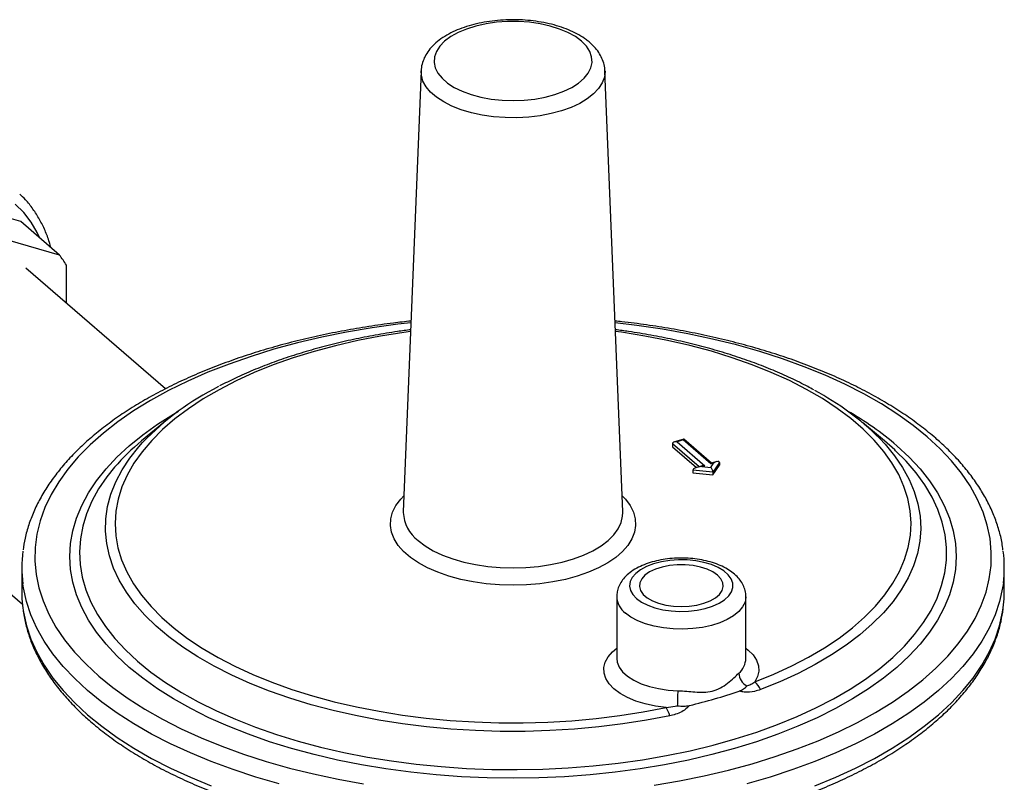
# Model space of a CAD drawing. Extents: x 19.1 to 29.8, y 0.6 to 8.7.
# Drawn here: x 22.9 to 23.1, y 7.6 to 7.8 of the extents above; entities that cross this region are included whole.
import ezdxf

# ---------------------------------------------------------------- set-up
doc = ezdxf.new("R2010")
doc.units = 0
doc.header["$MEASUREMENT"] = 0
doc.layers.get('0').update_dxf_attribs({"linetype": 'CONTINUOUS'})
doc.layers.add('D7', color=7, linetype='CONTINUOUS')

# ---------------------------------------------------------------- blocks, each defined once
blk = doc.blocks.new('A$C17E24F3F')
at = {"color": 7, "linetype": 'CONTINUOUS'}
for p, q in [((1.994624451174786, 4.205114205590761), (1.991370743218646, 4.124439551754633)), ((2.031518747057348, 4.124439551754633), (2.028265039101214, 4.205114205590761)), ((1.921381782542483, 4.177549641606352), (1.901172483115353, 4.183383563838546)), ((1.928448755111091, 4.171429463834083), (1.921381782542483, 4.177549641606352)), ((1.928448755111091, 4.171429463834083), (1.908239455683969, 4.177263386066275)), ((1.947839709017785, 4.146940387945421), (1.922302908411012, 4.169055906002257)), ((1.929731474492982, 4.162622579061591), (1.929731474492982, 4.169578017883031)), ((1.947541216446524, 4.140799267778129), (1.94347431730089, 4.137419089807833)), ((2.079415172975104, 4.137419089807833), (2.075348273829469, 4.140799267778129)), ((2.04267562744478, 4.1377492771447), (2.040998962960117, 4.137265265798924)), ((2.047766542249505, 4.13336854486488), (2.042719154973213, 4.137739710468888)), ((2.040639483541852, 4.136887590333212), (2.040639483541852, 4.136375798463754)), ((2.045468830991425, 4.13270525275819), (2.040639483541852, 4.136887590333212)), ((2.040639483541852, 4.136375798463754), (2.045026004761823, 4.132576959653025)), ((2.042555640968743, 4.137611334626139), (2.041446758584918, 4.137291227854743)), ((2.041446758584918, 4.137291227854743), (2.046513312727605, 4.132903463257525)), ((2.04762219511143, 4.133223570028924), (2.042555640968743, 4.137611334626139)), ((1.891610564193172, 4.133615439609792), (1.921679637574215, 4.107574858193551)), ((2.046065517102818, 4.132877501201709), (2.045078601177956, 4.132592603114266)), ((2.046513312727605, 4.132903463257525), (2.045997091696734, 4.132754443081958)), ((2.045997091696734, 4.132754443081958), (2.047609562518524, 4.132594296632495)), ((2.047609562518524, 4.132594296632495), (2.048138416142301, 4.133372590204496)), ((2.048138416142301, 4.133372590204496), (2.04762219511143, 4.133223570028924)), ((2.048729097512322, 4.133646410634928), (2.047742181587466, 4.133361512547485)), ((2.049203282125845, 4.1335093932458), (2.04800248401196, 4.131742224768026)), ((2.04800248401196, 4.131230432898568), (2.049203282125845, 4.132997601376341)), ((2.049203282125845, 4.1335093932458), (2.049203282125845, 4.132997601376341)), ((2.04800248401196, 4.131742224768026), (2.044341259365993, 4.132105848171192)), ((2.044341259365993, 4.132105848171192), (2.044341259365993, 4.131594056301737)), ((2.044341259365993, 4.131594056301737), (2.04800248401196, 4.131230432898568)), ((2.04800248401196, 4.131742224768026), (2.04800248401196, 4.131230432898568)), ((1.991370743218646, 4.124439551754633), (1.991367661733086, 4.124337326509267)), ((2.031521626111392, 4.124347001852713), (2.031518747057348, 4.124439551754633)), ((1.921568613167793, 4.114243354476735), (1.921568613167793, 4.109807824941435)), ((2.101320877108208, 4.109807824941435), (2.101320877108208, 4.114243354476735)), ((2.030404915444038, 4.108912189169891), (2.030404915444038, 4.097652768041802)), ((2.054043569332094, 4.097652768041802), (2.054043569332094, 4.108912189169891)), ((2.039434379606647, 4.088652550686194), (2.041543196480703, 4.088965734391004))]:
    blk.add_line(p, q, dxfattribs=at)
at = {"color": 7, "linetype": 'CONTINUOUS', "flags": 128}
for points in [[(2.023968588119146, 4.210535654229333), (2.022840395776541, 4.211371961195394), (2.021490400056614, 4.212121622266156), (2.019944877090452, 4.212770046141597), (2.018233908724596, 4.213304611988549), (2.016390797012093, 4.213714915090867), (2.014451416025906, 4.213992969365379), (2.012453513610922, 4.214133362801904), (2.010435976665072, 4.214133362801904), (2.008438074250094, 4.213992969365379), (2.006498693263907, 4.213714915090867), (2.004655581551404, 4.213304611988549), (2.002944613185548, 4.212770046141597), (2.00139909021938, 4.212121622266156), (2.00004909449946, 4.211371961195394), (1.998920902156847, 4.210535654229333), (1.998036472172203, 4.209628979131772), (1.997413018969155, 4.208669583302163), (1.997062677355132, 4.207676140289032), (1.996992266331148, 4.206667986330607), (1.997203156367675, 4.205664743996926), (1.997691242730063, 4.204685940258842), (1.998447025372428, 4.203750626417748), (1.999455793845371, 4.202877007293661), (2.000697913617969, 4.202082086889091), (2.002149208241775, 4.201381337425523), (2.003781429917751, 4.200788398194157), (2.005562809307591, 4.200314810082685), (2.007458673887768, 4.199969790944993), (2.00943212281075, 4.199760056186141), (2.011444745137993, 4.199689688054648), (2.01345736746525, 4.199760056186141), (2.015430816388232, 4.199969790944993), (2.017326680968395, 4.200314810082685), (2.019108060358249, 4.200788398194157), (2.020740282034218, 4.201381337425523), (2.022191576658017, 4.202082086889091), (2.023433696430629, 4.202877007293661), (2.024442464903558, 4.203750626417748), (2.02519824754593, 4.204685940258842), (2.025686333908325, 4.205664743996926), (2.025897223944845, 4.206667986330607), (2.025826812920862, 4.207676140289032), (2.025476471306845, 4.208669583302163), (2.024853018103798, 4.209628979131772), (2.023968588119146, 4.210535654229333)], [(2.028265039101214, 4.205114205590761), (2.028267498266842, 4.205034494585612), (2.028152372116708, 4.203958133671908), (2.027762907193484, 4.202897970669086), (2.027105498500447, 4.201871413424343), (2.026190940670162, 4.200895317979257), (2.025034250716921, 4.199985711794047), (2.023654421457778, 4.199157530577129), (2.022074109651015, 4.198424373041186), (2.020319263972809, 4.197798277612695), (2.0184186989407, 4.197289524761278), (2.016403621779943, 4.196906468194684), (2.014307120001824, 4.196655397691157), (2.012163618107579, 4.196540435821423), (2.010008312339039, 4.196563470256197), (2.007876592757363, 4.196724122770706), (2.005803462139113, 4.197019755455091), (2.003822961231748, 4.197445514028861), (2.001967609805412, 4.197994407547998), (2.000267872679231, 4.19865742319609), (1.998751659489812, 4.199423674274533), (1.997443866415814, 4.200280578961796), (1.996365967383369, 4.201214066906616), (1.995535661464771, 4.202208810262733), (1.994966582260261, 4.203248475371749), (1.994668074034649, 4.204315990961313), (1.994624451174786, 4.205114205590761)], [(1.924895000247375, 4.174507105824891), (1.924401601073399, 4.175537121873565), (1.923263341684383, 4.177455502106249), (1.9219196744519, 4.17919812468219), (1.920382407571914, 4.180749675371534)], [(1.992766155266366, 4.15903834962634), (1.990379485825443, 4.15876007473156), (1.985650051738702, 4.158102693013515), (1.98100177730052, 4.157313754736312), (1.976449287701939, 4.156395742191642), (1.972006906759553, 4.155351543786606), (1.967688611847294, 4.154184444955697), (1.963507989918583, 4.152898117823626), (1.95947819475667, 4.151496609651439), (1.955611905588036, 4.149984330102368), (1.951921287188782, 4.148366037367354), (1.948417951609798, 4.146646823194051), (1.945112921640927, 4.144832096866298), (1.942016596129186, 4.142927568184512), (1.939138717260171, 4.140939229500526), (1.936488339905502, 4.138873336863457), (1.934073803132904, 4.136736390335849), (1.931902703968341, 4.13453511354207), (1.92998187349302, 4.132276432513307), (1.928317355350245, 4.12996745389571), (1.926914386729933, 4.127615442590248), (1.92577738189037, 4.125227798894648), (1.924909918269478, 4.122812035219321), (1.924314725228712, 4.120375752450539), (1.923993675465567, 4.117926616035221), (1.923947779121406, 4.115472331862635), (1.924177180603095, 4.113020622018777), (1.924681158128692, 4.110579200489863), (1.92545812599846, 4.108155748891259), (1.926505639584022, 4.105757892298294), (1.9278204030201, 4.103393175254923), (1.929398279574514, 4.101069038035829), (1.93123430466386, 4.098792793236545), (1.933322701473926, 4.096571602765349), (1.935656899135751, 4.094412455309219), (1.938229553399893, 4.092322144344858), (1.941032569744252, 4.090307246763907), (1.944057128842395, 4.08837410217959), (1.947293714312423, 4.086528792979965), (1.950732142659035, 4.084777125190473), (1.954361595314538, 4.083124610206036), (1.95817065267812, 4.081576447450165), (1.962147330046079, 4.080137508015654), (1.966279115320226, 4.078812319338323), (1.970553008375433, 4.077605050952021), (1.974955561962993, 4.076519501369739), (1.979472924020527, 4.075559086132079), (1.98409088125571, 4.074726827060696)], [(2.037239438537298, 4.074478350895622), (2.04188771297548, 4.075267289172825), (2.046440202574047, 4.076185301717495), (2.05088258351644, 4.077229500122537), (2.0552008784287, 4.078396598953446), (2.059381500357418, 4.079682926085517), (2.06341129551933, 4.081084434257698), (2.067277584687957, 4.08259671380677), (2.070968203087212, 4.084215006541789), (2.074471538666195, 4.085934220715088), (2.077776568635073, 4.087748947042841), (2.080872894146808, 4.089653475724631), (2.083750773015836, 4.091641814408614), (2.086401150370492, 4.09370770704568), (2.088815687143097, 4.09584465357329), (2.090986786307653, 4.098045930367072), (2.092907616782981, 4.10030461139583), (2.094572134925741, 4.102613590013429), (2.095975103546067, 4.104965601318894), (2.097112108385616, 4.107353245014495), (2.097979572006516, 4.109769008689818), (2.098574765047289, 4.112205291458603), (2.098895814810426, 4.114654427873917), (2.098941711154588, 4.117108712046503), (2.098712309672898, 4.119560421890365), (2.098208332147308, 4.122001843419279), (2.097431364277533, 4.12442529501788), (2.096383850691979, 4.126823151610847), (2.095069087255894, 4.129187868654214), (2.093491210701472, 4.131512005873312), (2.09165518561214, 4.133788250672594), (2.089566788802067, 4.136009441143792), (2.08723259114025, 4.138168588599922)], [(2.08723259114025, 4.138168588599922), (2.084659936876101, 4.140258899564279), (2.081856920531735, 4.142273797145232), (2.078832361433591, 4.144206941729549), (2.075595775963563, 4.146052250929174), (2.072157347616958, 4.147803918718664), (2.068527894961463, 4.149456433703102), (2.06471883759788, 4.151004596458978), (2.060742160229907, 4.152443535893485), (2.056610374955767, 4.153768724570818), (2.052336481900554, 4.154975992957117), (2.047933928312986, 4.1560615425394), (2.043416566255473, 4.157021957777059), (2.038798609020276, 4.157854216848446), (2.034094586409353, 4.158555701158606), (2.030123335009634, 4.15903834962634)], [(1.992701722971347, 4.157440771366116), (1.991485339867779, 4.157273096844443), (1.987220669977432, 4.156593773781162), (1.983047535595716, 4.155784719085386), (1.978981705744808, 4.154848989931959), (1.975038543975252, 4.153790122160468), (1.971232950311759, 4.152612116914384), (1.967579304950448, 4.15131942552192), (1.9640914139204, 4.149916932675823), (1.960782456914863, 4.148409937975562), (1.957664937489113, 4.146804135901765), (1.954750635813248, 4.145105594298438), (1.952050564158512, 4.14332073144445), (1.949574925285205, 4.141456291800764), (1.947333073889517, 4.139519320525129), (1.94533348125492, 4.137517136850581), (1.943583703241757, 4.135457306428221), (1.942090351735914, 4.133347612738906), (1.940859069664455, 4.131196027681834), (1.939894509672754, 4.129010681451065), (1.939200316543463, 4.126799831814044), (1.938779113424047, 4.124571832907903), (1.938632491914667, 4.122335103671724), (1.93876100605398, 4.120098096033893), (1.939164170225652, 4.117869262974781), (1.939840460993295, 4.115657026585487), (1.940787322857069, 4.113469746243275), (1.942001177910242, 4.111315687023988), (1.943477439358936, 4.109202988470831), (1.945210528854247, 4.107139633837471), (1.947193897571232, 4.105133419921693), (1.949420050954821, 4.103191927603686), (1.951880577039645, 4.10132249320013), (1.954566178236185, 4.099532180742485), (1.957466706463677, 4.097827755284125), (1.960571201496592, 4.096215657337237), (1.963867932380104, 4.094701978536057), (1.967344441757774, 4.093292438618405), (1.970987592944233, 4.091992363812532), (1.974783619564718, 4.090806666710873), (1.978718177574066, 4.089739827706873), (1.982776399458643, 4.088795878064885), (1.9869429504161, 4.087978384687266), (1.99120208630103, 4.087290436636084), (1.995537713117436, 4.08673463346054), (1.999933447832987, 4.086313075373988), (2.004372680285684, 4.086027355317904), (2.008838635948621, 4.085878552942607), (2.013314439315891, 4.085867230527609), (2.017783177670111, 4.085993430856917), (2.022227964990392, 4.086256677057377), (2.026632005759694, 4.086655974400606), (2.030978658429902, 4.087189814061801), (2.035251498305314, 4.087856178821137), (2.039434379606647, 4.088652550686203), (2.039434379606647, 4.088652550686203)], [(2.055662209434637, 4.093337121645981), (2.059133006617316, 4.094750176447431), (2.062423604174555, 4.09626718800697), (2.065521567925956, 4.097882423993281), (2.068415191596401, 4.099589780914425), (2.071093541050644, 4.101382807181097), (2.073546495610046, 4.103254727485248), (2.075764786295643, 4.105198468401945), (2.077740030852809, 4.107206685117734), (2.079464765425271, 4.109271789184448), (2.080932472758803, 4.111385977193707), (2.082137606827949, 4.113541260263644), (2.083075613792815, 4.115729494226495), (2.083742949206638, 4.117942410402963), (2.084137091409218, 4.120171646847074), (2.084256551055461, 4.12240877994346), (2.084100876743257, 4.124645356237676), (2.083670656719065, 4.126872924379266), (2.082967516655245, 4.129083067056869), (2.081994113507008, 4.131267432804738), (2.080754125472687, 4.1334177675604), (2.079252238094838, 4.135525945854281), (2.077494126555038, 4.137584001513422), (2.07548643422907, 4.139584157763262), (2.073236747583579, 4.141518856613723), (2.070753567509087, 4.143380787418599), (2.068046277197723, 4.145162914500268), (2.065125106686921, 4.146858503735442), (2.062001094203204, 4.148461148001364), (2.058686044451989, 4.149964791386428), (2.055192484011187, 4.151363752073629), (2.051533613997051, 4.152652743810466), (2.047723260181073, 4.153826895884081), (2.043775820746539, 4.154881771526235), (2.039706211882198, 4.155813384678523), (2.035529811418336, 4.156618215054483), (2.031262400718667, 4.15729322144172), (2.030187767304639, 4.157440771366116)], [(2.081666487684927, 4.136561792935786), (2.083905022776619, 4.134485981550553), (2.085898375225547, 4.132348602489686), (2.087639800158016, 4.13015688796735), (2.089123405143241, 4.127918254051719), (2.09034417013163, 4.12564027557135), (2.091297964440848, 4.123330660484331), (2.091981560732911, 4.120997223797032), (2.092392645934311, 4.118647861120572), (2.092529829062869, 4.116290521954572), (2.092392645934311, 4.113933182788567), (2.091981560732911, 4.111583820112107), (2.091297964440848, 4.109250383424807), (2.09034417013163, 4.106940768337789), (2.089123405143241, 4.104662789857419), (2.087639800158016, 4.102424155941793), (2.085898375225547, 4.100232441419457), (2.083905022776619, 4.098095062358589), (2.081666487684927, 4.096019250973353), (2.079190344444626, 4.0940120311524), (2.076484971540623, 4.092080194692232), (2.073559523098481, 4.090230278315921), (2.070423897909691, 4.088468541554909), (2.067088705937323, 4.086800945568727), (2.063565232415293, 4.085233132974328), (2.059865399662677, 4.083770408753254), (2.056001726742338, 4.082417722301256), (2.051987287100431, 4.081179650681105), (2.047835664329966, 4.080060383135256), (2.043560906208228, 4.079063706910792), (2.039177477163555, 4.078192994444568), (2.0347002093323, 4.077451191951945), (2.030144252371556, 4.076840809457754), (2.025525022197513, 4.076363912303141), (2.020858148822924, 4.076022114157118), (2.01615942347, 4.075816571556412), (2.011444745137993, 4.075747979992134), (2.006730066805986, 4.075816571556412), (2.002031341453069, 4.076022114157118), (1.997364468078473, 4.076363912303141), (1.992745237904444, 4.076840809457754), (1.988189280943693, 4.077451191951945), (1.983712013112438, 4.078192994444568), (1.979328584067773, 4.079063706910792), (1.975053825946034, 4.080060383135256), (1.970902203175562, 4.081179650681105), (1.966887763533656, 4.082417722301259), (1.963024090613317, 4.083770408753254), (1.9593242578607, 4.085233132974328), (1.955800784338663, 4.086800945568727), (1.952465592366309, 4.088468541554909), (1.949329967177512, 4.090230278315921), (1.946404518735363, 4.092080194692232), (1.943699145831374, 4.0940120311524), (1.941223002591066, 4.096019250973353), (1.938984467499367, 4.098095062358589), (1.936991115050439, 4.100232441419457), (1.935249690117999, 4.102424155941793), (1.933766085132753, 4.104662789857419), (1.932545320144364, 4.106940768337792), (1.931591525835131, 4.109250383424807), (1.930907929543096, 4.111583820112107), (1.93049684434169, 4.113933182788567), (1.930359661213124, 4.116290521954572), (1.93049684434169, 4.118647861120572), (1.930907929543096, 4.120997223797032), (1.931591525835131, 4.123330660484331), (1.932545320144364, 4.12564027557135), (1.933766085132753, 4.127918254051719), (1.935249690117999, 4.13015688796735), (1.936991115050439, 4.132348602489686), (1.938984467499367, 4.134485981550553), (1.941223002591066, 4.136561792935786), (1.943699145831374, 4.138569012756739), (1.946404518735363, 4.14050084921691), (1.949329967177512, 4.142350765593222), (1.950250391377431, 4.142889591030994)], [(2.07847024789217, 4.137926381185882), (2.079516141586652, 4.136807772737368), (2.0812427685253, 4.134709448899764), (2.082710949336089, 4.132562501217476), (2.083915247681013, 4.130374879347067), (2.084851204318547, 4.128154683552339), (2.085515353615193, 4.125910134710877), (2.085905236377897, 4.123649543874037), (2.086019408959913, 4.121381281493018), (2.085857448606255, 4.119113746424993), (2.085419955019077, 4.116855334834058), (2.084708548137158, 4.114614409102164), (2.083725862137584, 4.112399266865125), (2.082475535682022, 4.11021811028835), (2.080962198443551, 4.108079015696139), (2.079191453964086, 4.105989903666855), (2.077169858905727, 4.103958509704875), (2.074904898772942, 4.101992355597745), (2.072404960195399, 4.100098721564753), (2.069679299874309, 4.09828461929992), (2.066738010306857, 4.096556766009308), (2.063591982416071, 4.094921559538744), (2.060252865224179, 4.09338505468406), (2.056733022718987, 4.091952940771539)], [(2.040112203920849, 4.087154923667918), (2.035871788609555, 4.086346844110763), (2.031540925539211, 4.085669216380915), (2.027135650905933, 4.085124549578981), (2.022672276434861, 4.084714860481633), (2.018167328981491, 4.084441666073972), (2.013637489336631, 4.084305977932448), (2.009099530461178, 4.08430829847923), (2.004570255379662, 4.084448619121869), (2.00006643496252, 4.084726420285102), (1.995604745827372, 4.085140673334702), (1.991201708589351, 4.085689844386313), (1.986873626689018, 4.086371899985049), (1.982636526024429, 4.087184314634915), (1.978506095610946, 4.08812408015014), (1.974497629488347, 4.089187716793812), (1.970625970090524, 4.090371286162537), (1.966905453287353, 4.09167040576946), (1.963349855302198, 4.093080265271593), (1.95997234170175, 4.094595644281434), (1.956785418646916, 4.096210931696855), (1.953800886585391, 4.09792014647774), (1.951029796557251, 4.099716959792411), (1.948482409275549, 4.101594718451824), (1.946168157133137, 4.103546469544848), (1.944095609276786, 4.105564986183261), (1.942272439877513, 4.107642794261296), (1.940705399714901, 4.109772200130537), (1.939400291180519, 4.111945319087739), (1.938361946792966, 4.114154104570075), (1.93759421130423, 4.116390377949741), (1.937099927463308, 4.11864585881752), (1.936880925490321, 4.120912195643265), (1.936938016299507, 4.123180996699692), (1.937270988496664, 4.125443861135037), (1.937878609161842, 4.127692410079489), (1.938758628414583, 4.129918317670218), (1.93990778774473, 4.132113341880165), (1.941321832077939, 4.134269355036362), (1.942995525531224, 4.136378373914865), (1.943681584504517, 4.13714761933642)], [(2.081432482159386, 4.13564013945778), (2.08127412485829, 4.13578782734925), (2.079415172975104, 4.137419089807833)], [(1.942750061912434, 4.097143796683665), (1.945196067650215, 4.095162212894267), (1.947870446303455, 4.093255819693364), (1.950763978734926, 4.091431188813243), (1.953866690338913, 4.089694610134539), (1.957167885425747, 4.088052070003719), (1.960656184092073, 4.086509230596875), (1.96431956144977, 4.085071410401068), (1.96814538907816, 4.083743565880366), (1.972120478556839, 4.082530274389911), (1.976231126928909, 4.08143571839683), (1.980463163937848, 4.080463671062364), (1.984802000875369, 4.079617483235052), (1.989232680871723, 4.07890007189964), (1.993739930455078, 4.078313910121611), (1.99830821220241, 4.077861018522044), (2.002921778300149, 4.077542958312114), (2.007564724830203, 4.077360825911247), (2.01222104659405, 4.077315249167559), (2.01687469228596, 4.077406385193531), (2.021509619825181, 4.077633919824401), (2.026109851656301, 4.077997068701158), (2.030659529827204, 4.07849457997439), (2.035142970654718, 4.079124738619684), (2.039544718789514, 4.079885372349636), (2.043849600493907, 4.080773859102202), (2.048042775948844, 4.081787136079501), (2.052109790409887, 4.08292171030586), (2.056036624035634, 4.084173670668901), (2.059809740217098, 4.085538701401876), (2.063416132241173, 4.087012096961078), (2.066843368127422, 4.088588778246778), (2.070079633483772, 4.090263310111966), (2.0731137722331, 4.092029920098393), (2.075935325070589, 4.093882518335467), (2.078534565519092, 4.095814718533277), (2.080902533458293, 4.097819859997466), (2.083031066012197, 4.099891030590016), (2.084912825688107, 4.102021090556829), (2.086541325670602, 4.104202697139937), (2.087910952182895, 4.10642832988949), (2.089016983838647, 4.108690316588347), (2.089855607917613, 4.110980859699761), (2.090423933508873, 4.113292063247109), (2.09072000147637, 4.115615960032971), (2.090742791212477, 4.117944539103711), (2.090492224156293, 4.120269773364872), (2.089969164064307, 4.12258364725226), (2.089175414033079, 4.124878184363244), (2.088113710283345, 4.127145474953053), (2.086787712727897, 4.129377703201336), (2.085201992355024, 4.131567174154886), (2.083362015471316, 4.133706340253759), (2.081432482159386, 4.13564013945778)], [(1.938550817048885, 4.132614106559548), (1.93713038557042, 4.130842570533663), (1.935630675957526, 4.128638000711468), (1.934392313146844, 4.12639322350226), (1.933419566031539, 4.124115977118117), (1.932715787872411, 4.121814111699075), (1.932283404738605, 4.119495562252095), (1.93212390714433, 4.117168321297432), (1.93223784491083, 4.114840411316774), (1.932624825271049, 4.112519857098087), (1.93328351422349, 4.110214658072477), (1.934211641130894, 4.107932760738538), (1.935406006547538, 4.105682031269105), (1.936862493248398, 4.103470228394923), (1.938576080422088, 4.101304976658693), (1.940540860978636, 4.099193740131715), (1.942750061912434, 4.097143796683665)], [(2.031399583017247, 4.127394186225215), (2.031995164219509, 4.126768551885282), (2.032862078654091, 4.125610839168661), (2.03346901567248, 4.12441246912674), (2.03380860788144, 4.12318798834847), (2.033876733091589, 4.121952260371777), (2.033672564355157, 4.120720285260334), (2.03319858000404, 4.11950701752312), (2.032460533566166, 4.118327184586922), (2.031467383925516, 4.117195108025348), (2.030231186573374, 4.116124529714301), (2.028766947270988, 4.115128445024237), (2.027092439899995, 4.114218945073952), (2.025227990711514, 4.11340706996081), (2.023196231593062, 4.112702674748886), (2.021021825348001, 4.112114309841851), (2.018731166322681, 4.11164911719266), (2.016352060014611, 4.111312743609909), (2.013913385551547, 4.111109272213228), (2.011444745137993, 4.111041172869739), (2.008976104724439, 4.111109272213228), (2.006537430261389, 4.111312743609912), (2.00415832395332, 4.11164911719266), (2.001867664927993, 4.112114309841851), (1.999693258682939, 4.112702674748886), (1.997661499564479, 4.11340706996081), (1.995797050375998, 4.114218945073952), (1.994122543005005, 4.115128445024237), (1.992658303702619, 4.116124529714301), (1.991422106350484, 4.117195108025348), (1.990428956709835, 4.118327184586922), (1.98969091027196, 4.11950701752312), (1.989216925920829, 4.120720285260334), (1.989012757184405, 4.121952260371777), (1.989080882394546, 4.12318798834847), (1.98942047460352, 4.12441246912674), (1.990027411621909, 4.125610839168661), (1.990894326056491, 4.126768551885282), (1.991489907258746, 4.127394186225215)], [(1.994056615139101, 4.119217628693655), (1.995339649040581, 4.118242249556011), (1.996840476738747, 4.117347941155439), (1.998538802113615, 4.116546797478876), (2.000411658227961, 4.115849652620205), (2.002433717915679, 4.115265934267694), (2.004577636288303, 4.114803536210704), (2.006814420527704, 4.114468711589716), (2.00911382196422, 4.114265988333348), (2.011444745137993, 4.11419810792587), (2.013775668311773, 4.114265988333348), (2.01607506974829, 4.114468711589716), (2.01831185398769, 4.114803536210704), (2.020455772360314, 4.115265934267694), (2.022477832048033, 4.115849652620205), (2.024350688162372, 4.116546797478876), (2.026049013537246, 4.117347941155439), (2.027549841235412, 4.118242249556011), (2.028832875136885, 4.119217628693655), (2.029880764409192, 4.120260888238772), (2.030679338147543, 4.121357919895718), (2.031217797012076, 4.122493888193262), (2.031488859270354, 4.12365343110893), (2.031521626111392, 4.124347001852713)], [(2.034035572476739, 4.108595491258913), (2.034952349418553, 4.10793754734441), (2.036078325481206, 4.107366535381769), (2.037381108383414, 4.106898882345516), (2.03882321943307, 4.106548041762051), (2.040363171720912, 4.106324106676188), (2.041956663623402, 4.106233519292627), (2.043557853279779, 4.106278885645462), (2.045120677378904, 4.106458900627318), (2.046600176316865, 4.106768385534921), (2.047953787602935, 4.107198437050958), (2.04914257030493, 4.107736683376303), (2.050132325308923, 4.108367640144164), (2.050894579165494, 4.109073155877099), (2.051407403219031, 4.109832934172014), (2.051656044455186, 4.110625117590682), (2.051633349918319, 4.111426916458471), (2.051339972488918, 4.112215264481789), (2.050784352101488, 4.112967482323346), (2.049982472942958, 4.113661930045404), (2.048957403616726, 4.114278629651367), (2.047738633500998, 4.114799839816402), (2.046361224392967, 4.115210566273029), (2.044864801844838, 4.115498993168887), (2.043292415208803, 4.115656822987332), (2.041689299185521, 4.11567951525184), (2.040101572504213, 4.115566417147273), (2.038574911170727, 4.115320782300194), (2.037153234452049, 4.114949677177923), (2.035877441398931, 4.114463777799153), (2.034784234254666, 4.113877062604337), (2.033905062598421, 4.113206410321404), (2.033265218598025, 4.112471114395478), (2.032883109400416, 4.111692327951608), (2.0327697275915, 4.11089245525783), (2.032928334959493, 4.110094507195238), (2.033354368659197, 4.109321439276765), (2.034035572476739, 4.108595491258913)], [(2.048864144803773, 4.112876131371265), (2.048018649113899, 4.113469797652257), (2.046963728467759, 4.113972730054461), (2.045737510446102, 4.114366751290469), (2.044384313763089, 4.114637620406209), (2.042953046472576, 4.1147755474861), (2.041495438303564, 4.1147755474861), (2.040064171013043, 4.114637620406209), (2.038710974330044, 4.114366751290469), (2.03748475630838, 4.113972730054461), (2.036429835662247, 4.113469797652257), (2.035584339972367, 4.112876131371265), (2.034978827655877, 4.112213187857656), (2.034635183505571, 4.111504927617292), (2.034565827716371, 4.110776949020617), (2.034773266987202, 4.110055563110845), (2.035250003922357, 4.109366842654302), (2.03597880800686, 4.108735679802741), (2.036933338362218, 4.108184886426092), (2.038079095774393, 4.10773436963206), (2.039374669585257, 4.107400412271399), (2.040773234381703, 4.107195084433234), (2.042224242388066, 4.107125807200615), (2.043675250394429, 4.107195084433234), (2.045073815190875, 4.107400412271399), (2.04636938900174, 4.10773436963206), (2.047515146413915, 4.108184886426092), (2.048469676769272, 4.108735679802741), (2.049198480853782, 4.109366842654302), (2.049675217788931, 4.110055563110845), (2.049882657059761, 4.110776949020617), (2.049813301270561, 4.111504927617292), (2.049469657120255, 4.112213187857656), (2.048864144803773, 4.112876131371265)], [(2.10114634933764, 4.111444189336177), (2.101013904550925, 4.110532398400893), (2.100469038736279, 4.108070951232205), (2.099653809067917, 4.105628249449304), (2.098570691371506, 4.103211711457219), (2.097222975039955, 4.100828676202416), (2.095614753043414, 4.098486380884629), (2.093750909499235, 4.096191938977769), (2.091637104839037, 4.093952318626488), (2.089279758618076, 4.091774321484185), (2.086686030019351, 4.089664562056602), (2.083863796111373, 4.087629447613772), (2.080821627925751, 4.085675158731385), (2.077568764427298, 4.083807630520526), (2.074115084455528, 4.082032534603004), (2.07047107672301, 4.080355261886781), (2.066647807961473, 4.078780906193967), (2.062656889312478, 4.07731424879105), (2.058510441064797, 4.07595974386837), (2.054221055845474, 4.07472150501285)], [(1.968668434430526, 4.074721505012856), (1.964379049211196, 4.07595974386837), (1.960232600963508, 4.07731424879105), (1.956241682314527, 4.078780906193967), (1.952418413552984, 4.080355261886781), (1.948774405820465, 4.082032534603008), (1.945320725848703, 4.083807630520526), (1.942067862350243, 4.085675158731385), (1.939025694164613, 4.087629447613772), (1.936203460256635, 4.089664562056602), (1.933609731657917, 4.091774321484185), (1.931252385436956, 4.093952318626488), (1.929138580776744, 4.096191938977769), (1.927274737232594, 4.098486380884633), (1.925666515236045, 4.100828676202416), (1.92431879890448, 4.103211711457219), (1.923235681208098, 4.105628249449304), (1.922420451539715, 4.108070951232205), (1.921875585725076, 4.110532398400893), (1.921761183952583, 4.111303203501492)], [(1.921568613167793, 4.109807824941435), (1.921602738503722, 4.108569586085918), (1.921767213362493, 4.106822050645746)], [(2.054043563224127, 4.108918197165804), (2.054042605533297, 4.108836720671104), (2.053881058900984, 4.107935572792546), (2.053446286369464, 4.107057315974132), (2.052748478638392, 4.106222535811315), (2.051803991729528, 4.105450798843575), (2.050634963615522, 4.104760193931344), (2.049268795324551, 4.104166908268437), (2.047737508683433, 4.103684847967945), (2.046076995753168, 4.103325312114745), (2.044326177549479, 4.103096727924492), (2.042526091767115, 4.10300445321688), (2.04071893089116, 4.103050650832839), (2.038947053240832, 4.103234237939408), (2.037251990126499, 4.103550911410413), (2.03567347239089, 4.103993248688092), (2.03424849915185, 4.104550881761564), (2.033010470574339, 4.105210740184213), (2.031988404998913, 4.105957357433886)], [(2.101135279079955, 4.106921338360286), (2.101286751772264, 4.108569586085921), (2.101320877108208, 4.109807824941435)], [(1.921767213362493, 4.106822050645746), (1.921875585725076, 4.106096868865593), (1.922420451539715, 4.103635421696901), (1.923235681208098, 4.101192719914001), (1.92431879890448, 4.098776181921918), (1.925666515236045, 4.096393146667107), (1.927274737232594, 4.094050851349325), (1.929138580776751, 4.091756409442465), (1.931252385436956, 4.089516789091184), (1.933609731657917, 4.087338791948885)], [(1.933609731657917, 4.087338791948885), (1.936203460256635, 4.085229032521299), (1.939025694164613, 4.083193918078472), (1.942067862350243, 4.081239629196078), (1.945320725848703, 4.079372100985222), (1.948774405820465, 4.077597005067701), (1.952418413552984, 4.075919732351477), (1.956241682314527, 4.07434537665866)], [(2.066647807961473, 4.07434537665866), (2.07047107672301, 4.075919732351477), (2.074115084455528, 4.077597005067701), (2.077568764427298, 4.079372100985222), (2.080821627925751, 4.081239629196078), (2.083863796111373, 4.083193918078472), (2.086686030019351, 4.085229032521299), (2.089279758618076, 4.087338791948885), (2.091637104839037, 4.089516789091184), (2.093750909499235, 4.091756409442465), (2.095614753043414, 4.094050851349325), (2.097222975039955, 4.096393146667112), (2.098570691371506, 4.098776181921918), (2.099653809067917, 4.101192719914001), (2.100469038736279, 4.103635421696901), (2.101013904550925, 4.106096868865593), (2.101135279079955, 4.106921338360286)], [(2.039434379606647, 4.088652550686203), (2.037489703511035, 4.08892078406739), (2.035640807968463, 4.089324252460401), (2.033925096460507, 4.089854793628784), (2.032377278132302, 4.090501674631519), (2.031028665620475, 4.091251808952316), (2.029906541593022, 4.092090021242094), (2.029033606816085, 4.092999354319017), (2.028427520913539, 4.093961412215237), (2.028100545109638, 4.094956732330529), (2.028059294182327, 4.095965179164145), (2.0283046026451, 4.096966351659527), (2.028831507864687, 4.097939995921247), (2.029629350455934, 4.098866414954885), (2.030404915444038, 4.09952562783876)], [(2.054043569332094, 4.09952562783876), (2.054472254789125, 4.099181531805397), (2.055363019048826, 4.09827653170352), (2.055987983549024, 4.097317498195573), (2.056334505148115, 4.096323832697869), (2.056395573653276, 4.09531563723795), (2.056169953637941, 4.094313307787039), (2.055662209434637, 4.093337121645981)], [(2.030404915444038, 4.097652768041802), (2.030489668730596, 4.096946320859236), (2.030850408417272, 4.096045566264283), (2.031485980747519, 4.095183647431699), (2.032381028013091, 4.09438139141345), (2.033513922660184, 4.093658183593832), (2.034857289888748, 4.093031499268979), (2.036378669125888, 4.092516481381032), (2.0380412983898, 4.092125574610292), (2.039805002591137, 4.091868224667109), (2.041627164307371, 4.0917506500496)]]:
    blk.add_lwpolyline(points, dxfattribs=at)
at = {"color": 7, "linetype": 'CONTINUOUS'}
for centre, radius, start, end in [((1.914877732813935, 4.160657113778565), 0.01732674729742359, 30.98830976911906, 38.44169813878033), ((1.980039611807243, 4.102255225815331), 0.0503923136497649, 116.4805137629625, 136.178418147029), ((2.042739324848235, 4.101866286435384), 0.05076444912521916, 45.26270720116472, 61.8829390484817), ((2.043657466259901, 4.091940453720139), 0.05861526783258679, 49.57522271619098, 60.36728274749581), ((1.969611000745545, 4.105712771798465), 0.04109034951418299, 129.5000127490839, 139.1040475426664), ((1.998127995395592, 4.124621978886931), 0.006766323832368815, 182.4110868515964, 233.0073694202466), ((1.944124235105335, 4.114243439894058), 0.02255551034458575, 172.3492992429705, 187.4901397838754), ((2.078768711489296, 4.114243603529283), 0.02255205967304249, 352.8694136372046, 7.629352407994749), ((2.03430785373655, 4.1090991134162), 0.00390518541159831, 182.0855740021086, 233.5628429145937), ((2.050352535243739, 4.097773021519692), 0.00369299249123435, 310.3900687772739, 358.1339699551033), ((2.05555416577247, 4.095105239212214), 0.002812355934786279, 182.9551279825339, 241.7997515724853), ((2.053743397354594, 4.090746428172866), 0.003223900195440672, 21.97735162152774, 53.47428819351399), ((1.994665731601557, 4.091772857735047), 0.04696143795673442, 356.5730978194931, 359.9729052867276), ((2.018337901981837, 4.194100203925971), 0.1080848213849769, 283.5878264446617, 288.6164010592887), ((2.036068746512086, 4.086227064137639), 0.004148550484741354, 12.92401916242251, 35.77888946016563)]:
    blk.add_arc(centre, radius, start, end, dxfattribs=at)
for centre, major_axis, ratio, start_param, end_param in [((2.042555640968743, 4.137099542756686), (0.0001430427960536532, 0.0006508320646163142), 0.2493111653589418, 6.148650635031715, 7.005722582878851), ((2.041446758584918, 4.136779435985285), (0.0007999803867307523, -0.0001758232845722335), 0.6158408310980578, 1.705330998945806, 3.276127325740276), ((2.045997091696734, 4.1322426512125), (0.001655183626312398, 0.0001510739994997039), 0.3067710275674061, 1.542803650028065, 3.113599976822033), ((2.046513312727605, 4.132391671388066), (0.0007999803867307522, -0.0001758232845726742), 0.6158408310985702, 1.70533099894625, 2.293333602494008), ((2.047609562518524, 4.132082504763036), (-0.0002811064930384455, 0.0006010281435027944), 0.4567664436313013, 3.91515447360813, 5.48595080040217), ((2.04762219511143, 4.132711778159465), (0.0001430427960538737, 0.0006508320646167551), 0.2493111653590859, 0.1345346721521701, 0.7225372756993739), ((2.048138416142301, 4.132860798335037), (0.001035043301594137, 0.0007507044141523391), 0.3333532133245796, 6.045960727183772, 7.616757053978296)]:
    blk.add_ellipse(centre, major_axis=major_axis, ratio=ratio, start_param=start_param, end_param=end_param, dxfattribs=at)
for points, knots in [([(2.025516101272984, 4.210275401023389), (2.025299819020262, 4.210454082662102), (2.024687355228536, 4.210960069781124), (2.023529014065794, 4.211704169764514), (2.022003048322318, 4.212472989026289), (2.020322017396452, 4.213123007163014), (2.018518712260459, 4.213650429425667), (2.016621037849148, 4.214051185011173), (2.014655876935464, 4.214323529467642), (2.01264942480794, 4.214466232681819), (2.010628080915396, 4.214478730733409), (2.008618614345565, 4.214361141928493), (2.006647513070462, 4.214114351821707), (2.004740451520753, 4.213739834473942), (2.002921607514864, 4.21323915605663), (2.001213927145585, 4.212613407474938), (1.999639667626369, 4.211862587007452), (1.99822258783999, 4.210985568618312), (1.99699222862661, 4.209983794168273), (1.996023795327361, 4.208907845871654), (1.995313283140135, 4.207793435274323), (1.994853941608127, 4.206641369119265), (1.994627263188846, 4.205721401165087), (1.994644353296259, 4.205185908870399), (1.994647919992346, 4.205074151920972)], [0, 0, 0, 0, 0.02669971972823287, 0.07560773653760963, 0.1248750332958664, 0.1741560012934031, 0.2231743330104086, 0.2719042853756937, 0.3204005505114813, 0.3687422958897139, 0.4170132206577467, 0.4652972416420684, 0.5136545507066931, 0.5621720367391698, 0.6109459040399196, 0.6600777945518708, 0.7096612318716842, 0.7597352986152213, 0.8101493158025009, 0.860121790090907, 0.9030707228035927, 0.9442809656673212, 0.9883714679670057, 1, 1, 1, 1]), ([(2.028233375206995, 4.20513877322414), (2.02823277919633, 4.205313924904147), (2.02823081438838, 4.205891329695814), (2.027968975229825, 4.206851343599788), (2.027475261433011, 4.207981317526529), (2.026749260016103, 4.209048716635571), (2.026056311048841, 4.209797007119698), (2.025610250475097, 4.210192025256524), (2.025516101272984, 4.210275401023389)], [0, 0, 0, 0, 0.08979895418063912, 0.2960311110378477, 0.50347294195538, 0.7171381663085996, 0.94029686208877, 1, 1, 1, 1]), ([(1.926859760713853, 4.17280557334857), (1.926782297037988, 4.173122049813601), (1.926517846829952, 4.174202456418215), (1.925843355652688, 4.175931508761818), (1.924851368538228, 4.177973490695636), (1.923645709612245, 4.179851927804125), (1.922431018033677, 4.181405531339483), (1.921546792689938, 4.182250907004366), (1.921191045924715, 4.182591023537229)], [0, 0, 0, 0, 0.08189967344178643, 0.2795940863853835, 0.4765733328278072, 0.6728108342752445, 0.8683633214690002, 1, 1, 1, 1]), ([(1.992779013067022, 4.159357154704044), (1.991699964278006, 4.159240130221936), (1.989092948866528, 4.158957395436002), (1.985023834426542, 4.158369267098561), (1.980577247067828, 4.157614882389475), (1.976215388193822, 4.156739086620459), (1.97194752595351, 4.155749538003819), (1.967785704135238, 4.15464708350114), (1.963740871597317, 4.153434701153956), (1.95982389174177, 4.152115084242955), (1.956045249443562, 4.150691270073319), (1.952415114484907, 4.149166453173476), (1.948943318217211, 4.147544020095196), (1.94563936381455, 4.145827530952139), (1.942512438874459, 4.144020726199826), (1.939571438251576, 4.142127544267264), (1.936825044530956, 4.140152199885287), (1.93428178721247, 4.138099307289886), (1.931949965071553, 4.135973961001318), (1.929837536240761, 4.133781840230587), (1.927952042639234, 4.13152930159485), (1.926300194366362, 4.129223546956083), (1.924888527512437, 4.126872575563309), (1.923719509418063, 4.124485262273606), (1.922804419768205, 4.122070214545505), (1.922141973939539, 4.119734898728415), (1.921907603136361, 4.118198071614455), (1.921798238128062, 4.11748093830355)], [0, 0, 0, 0, 0.02873247437514126, 0.06941855110570323, 0.1101158166634346, 0.1508266230470234, 0.1915533813793863, 0.232298544952546, 0.2730645723922023, 0.3138538613440556, 0.3546686390045821, 0.3955107903462733, 0.4363815978961517, 0.4772813587218387, 0.5182088361998423, 0.5591604996809723, 0.6001295118190939, 0.6411021212223025, 0.6820558566977549, 0.7229631134213712, 0.7637878636728286, 0.804486670097766, 0.8450122821562679, 0.8853204226664886, 0.925379270204502, 0.9651795504295124, 1, 1, 1, 1]), ([(2.101075138839548, 4.117470622201197), (2.101024943452103, 4.117887893528946), (2.100877197111686, 4.119116100238171), (2.100367002939379, 4.121139121543998), (2.099563606264276, 4.12353274384487), (2.098506912088851, 4.125899806166097), (2.097214066829764, 4.128235786387278), (2.09568272416594, 4.130534193330807), (2.093917166519603, 4.132788248341028), (2.09192163440219, 4.134990714490708), (2.090165805019652, 4.136686539370538), (2.088663288863287, 4.13801787951039), (2.087097177917855, 4.139331568781757), (2.084882153109717, 4.141029897560851), (2.082053537899853, 4.14296692103327), (2.079032508885085, 4.144821386143669), (2.075827898773106, 4.14658878274692), (2.072449196787659, 4.14826477057007), (2.068906022010339, 4.149845406158081), (2.065208265557786, 4.15132702319529), (2.061366101391727, 4.152706195940977), (2.057390002194012, 4.153979754778768), (2.053290699131722, 4.155144683044845), (2.049079327238744, 4.156198494555707), (2.044766846711724, 4.157137846836688), (2.040366136670556, 4.157963749615537), (2.035884096700975, 4.158662182089221), (2.032459893877018, 4.159126178398812), (2.030518255871584, 4.159317703516668), (2.030110445928315, 4.159357930297991)], [0, 0, 0, 0, 0.02022056558257276, 0.05951771104658637, 0.09895650720665607, 0.1386009367818332, 0.1784859320790745, 0.2186166501083029, 0.2589733759016219, 0.2995199480885917, 0.3402129301266901, 0.3555027030701344, 0.3770749578657555, 0.4179511391831616, 0.4588454888912609, 0.4997537364706469, 0.5406552697784371, 0.5815407708817154, 0.6224048047511175, 0.6632447144766377, 0.7040597565131095, 0.7448504586670239, 0.7856181611109591, 0.8263646980646051, 0.8670921831220273, 0.907802868805232, 0.9484990582048158, 0.9891830526115233, 1, 1, 1, 1]), ([(1.992714760394939, 4.157764030137034), (1.991914331882654, 4.157661290149375), (1.989728358088634, 4.157380706790375), (1.986229837422613, 4.156789132130357), (1.982228810573659, 4.156003609894598), (1.978324035946471, 4.155097025669165), (1.974524245845018, 4.154078914173032), (1.97084284572631, 4.152949958432054), (1.967289974350422, 4.151714361110959), (1.96388201426555, 4.150372580553241), (1.960682839900848, 4.148969253847921), (1.958710183555212, 4.147965998549634), (1.957756794026807, 4.147481122865215)], [0, 0, 0, 0, 0.06059334598993554, 0.1654806948947631, 0.2704122542218697, 0.3753969479471613, 0.4804438860746955, 0.5855622077726883, 0.6907607808746706, 0.7960476831379868, 0.9014293576155599, 0.9999999999999999, 0.9999999999999999, 0.9999999999999999, 0.9999999999999999]), ([(2.066471237652792, 4.146746954579476), (2.066104006234568, 4.146954936510775), (2.064771045142543, 4.147709860541005), (2.062288619485457, 4.148916922023987), (2.059038815671471, 4.150363610694842), (2.055624762731121, 4.151704010052261), (2.052072354696222, 4.152941843382114), (2.048389291088533, 4.154071969376226), (2.044588245128857, 4.155091376245292), (2.040682089530236, 4.155999025510209), (2.036679829282569, 4.156785524293114), (2.033174240269588, 4.157378718947093), (2.03098149799596, 4.157660421051465), (2.030174728397256, 4.157764066927419)], [0, 0, 0, 0, 0.03828035077698622, 0.1389484004989812, 0.2395497083744905, 0.3400743327783978, 0.4405197844178051, 0.5408883347302901, 0.6411851538138544, 0.7414170692838709, 0.8415917671355054, 0.9417172971045443, 1, 1, 1, 1]), ([(2.054036953536468, 4.108921438494883), (2.054039104181172, 4.108941032284428), (2.054080431256338, 4.109317549154624), (2.053927603733555, 4.110054595449687), (2.053580416066673, 4.111067387075786), (2.052999095277755, 4.112004853708792), (2.052224226627956, 4.112868929403489), (2.051239575487863, 4.113659103773794), (2.050049946884457, 4.114361575475205), (2.048679500730273, 4.114955222961773), (2.047170930330232, 4.115423468298457), (2.045568226699601, 4.115758775574386), (2.043906149018554, 4.115959679299498), (2.042215660053039, 4.116026124894391), (2.040527015135886, 4.115958368729161), (2.038870132426808, 4.115756928369355), (2.037273659710365, 4.115422254435779), (2.035764107811445, 4.114953630777635), (2.034366647703116, 4.114347517520431), (2.033109249159089, 4.113597182456032), (2.03208319935716, 4.112739634649755), (2.031304153911492, 4.111808844602565), (2.030779110281514, 4.1108514684395), (2.030460479220487, 4.109900734320605), (2.030438678262939, 4.109267870218155), (2.030428838032293, 4.108982216309578)], [0, 0, 0, 0, 0.002223020302549334, 0.04271785429267111, 0.08266378743709384, 0.1233381714158748, 0.1659911752983006, 0.211334777321647, 0.2590904973734107, 0.3080718210582938, 0.3569691142455357, 0.4054458000887796, 0.4535507054237219, 0.5014390613572443, 0.5492885247943978, 0.5972530792131995, 0.645499118263271, 0.6942424030172926, 0.7437102194255881, 0.7940643935710057, 0.8450524053843413, 0.8881916246919829, 0.9288673875062847, 0.9678930931496218, 1, 1, 1, 1]), ([(1.921810542433846, 4.106608749511696), (1.921861781660468, 4.106182064491441), (1.922010404942846, 4.104944432067309), (1.922522332404718, 4.102912046859182), (1.923325924096446, 4.100518437948488), (1.924382573842081, 4.098151374857633), (1.925675400178235, 4.095815384131297), (1.927206864448898, 4.093517020372695), (1.928971950902437, 4.091262801884148), (1.930969257303715, 4.089060950305403), (1.932719820570796, 4.087363301579518), (1.933811288801351, 4.086404663261583), (1.934109385981898, 4.086142844024196)], [0, 0, 0, 0, 0.05808663970614562, 0.1684847259607072, 0.2792807537343467, 0.3906544706818327, 0.5027040126802468, 0.6154438673983252, 0.7288186492679689, 0.8427267695848385, 0.95704620138965, 0.9999999999999999, 0.9999999999999999, 0.9999999999999999, 0.9999999999999999]), ([(1.934109385981898, 4.086142844024196), (1.93454011402568, 4.085776958070583), (1.935787006989727, 4.084717773214137), (1.938009114074347, 4.083021897258772), (1.940835475982063, 4.081084093393383), (1.943857109038312, 4.079229837485587), (1.947061557312225, 4.077462384820138), (1.950440302659011, 4.075786412060634), (1.953983465750895, 4.074205772253287), (1.957681225613655, 4.072724157039583), (1.96152338781593, 4.071344981218359), (1.965499491457692, 4.070071432851566), (1.969598778719089, 4.068906465806795), (1.973810209330068, 4.067852798837083), (1.978122470925591, 4.066912907513999), (1.982523997516751, 4.066089015234772), (1.987002991687021, 4.065383083421993), (1.991547450587127, 4.064796802080134), (1.996145194721038, 4.064331581173806), (2.000783898948455, 4.063988543193141), (2.005451125150238, 4.063768517109671), (2.010134356114747, 4.063672033849401), (2.014821024271995, 4.063699323321782), (2.019498531763901, 4.063850311758629), (2.024154307504773, 4.064124620239), (2.028775849235004, 4.064521567500788), (2.033350773409616, 4.065040176855743), (2.037866828552318, 4.065679180994759), (2.042311928834934, 4.066437029230731), (2.046674186365436, 4.067311896494807), (2.050941941724162, 4.068301694047759), (2.055103792200448, 4.069404081803513), (2.059148617053637, 4.070616482049059), (2.063065598970041, 4.071936094160152), (2.06684424071554, 4.073359909617106), (2.070474375822421, 4.07488472617167), (2.073946172050427, 4.076507159342559), (2.077250126463468, 4.078223648460802), (2.080377051401776, 4.080030453219684), (2.083318052021397, 4.081923635150813), (2.086064445756904, 4.08389897953194), (2.088607703019136, 4.085951872132159), (2.090939525369976, 4.088077218402328), (2.093051953418687, 4.090269339241698), (2.094937449929638, 4.092521877622068), (2.096589287396625, 4.094827633209309), (2.098000994315754, 4.097178601085399), (2.099169864095167, 4.099565927393312), (2.100085502174991, 4.10198092698348), (2.100757750385966, 4.104357958512563), (2.100997638441967, 4.105936877461805), (2.101112982751189, 4.106696062052138)], [0, 0, 0, 0, 0.01093486616624863, 0.03165479444114927, 0.05238393218082623, 0.0731201146807271, 0.09385289375052795, 0.1145775461774547, 0.1352913169727849, 0.1559928593623589, 0.1766817964469153, 0.1973583957688775, 0.2180233366549093, 0.2386775488616306, 0.2593221037591185, 0.2799581431393133, 0.3005868344271209, 0.3212093441351025, 0.3418268237650217, 0.3624404041033669, 0.3830511951078379, 0.4036602894568723, 0.42426876843192, 0.4448776301331355, 0.4654876751661322, 0.4860999931150121, 0.5067156907215101, 0.5273358987961484, 0.547961777507106, 0.5685945188764729, 0.589235344891236, 0.6098854989102039, 0.6305462269953646, 0.6512187443032823, 0.6719041796047391, 0.6926034882271617, 0.7133173201711492, 0.734045825994249, 0.7547883789603507, 0.7755431896926689, 0.7963067929394245, 0.8170722193247212, 0.8378280801694505, 0.858560385006551, 0.8792508745407226, 0.8998775341822826, 0.9204164167718291, 0.9408450820847016, 0.961147402628762, 0.9813186780531173, 1, 1, 1, 1]), ([(2.041627164307371, 4.0917506500496), (2.041642730191953, 4.091750239937213), (2.042173792080405, 4.091736248116972), (2.043225604980989, 4.091658593972542), (2.044781992784685, 4.091512026729641), (2.04633176052134, 4.091442917451155), (2.04790744520669, 4.091600192191165), (2.049403934275901, 4.092205026511626), (2.050726907330237, 4.093092336170456), (2.051866712563154, 4.09409533074077), (2.052452968688939, 4.094672303489712), (2.052745549663172, 4.094960251438665)], [0, 0, 0, 0, 0.003412534685722533, 0.1164255783164243, 0.229753015031564, 0.353445774544232, 0.4767655026332116, 0.608587374929543, 0.740983689927785, 0.8707335565348393, 1, 1, 1, 1]), ([(2.054225174077779, 4.092626705980766), (2.054465715140843, 4.092719124568412), (2.054977433099964, 4.092915732376038), (2.055425018552995, 4.093191162027648), (2.055662209434637, 4.093337121645978)], [0, 0, 0, 0, 0.4700657047156608, 0.9999999999999999, 0.9999999999999999, 0.9999999999999999, 0.9999999999999999]), ([(2.05284188407051, 4.091670697269708), (2.053113026243935, 4.091797885118191), (2.053681603582611, 4.092064594378104), (2.054058912114371, 4.092440919812124), (2.054222757927462, 4.092624006101008), (2.054225174077779, 4.092626705980774)], [0, 0, 0, 0, 0.473173471144413, 0.9922311589144882, 1, 1, 1, 1]), ([(2.056733022718987, 4.091952940771539), (2.056373638097512, 4.091834676126228), (2.055421643865387, 4.091521398224297), (2.054078500582023, 4.091361648902404), (2.053129304787433, 4.091598866671887), (2.05284188407051, 4.091670697269708)], [0, 0, 0, 0, 0.2971655407905778, 0.7871785934005241, 1, 1, 1, 1]), ([(2.043730873975392, 4.089040575204193), (2.043432559757257, 4.088746278494736), (2.042574056719161, 4.087899337236798), (2.041228085257856, 4.087409489758826), (2.04027881681975, 4.087192933080703), (2.040112203920856, 4.087154923667911)], [0, 0, 0, 0, 0.3051006062536596, 0.878033232975311, 1, 1, 1, 1]), ([(2.041543196480703, 4.088965734391004), (2.041548959399904, 4.08896539560896), (2.041923252606026, 4.088943392208834), (2.042681692028467, 4.088895259230013), (2.043381485008858, 4.088992183408865), (2.043730873975392, 4.089040575204193)], [0, 0, 0, 0, 0.007769292976535685, 0.5046042601164404, 1, 1, 1, 1])]:
    blk.add_open_spline(points, degree=3, knots=knots, dxfattribs=at)

msp = doc.modelspace()

# ---------------------------------------------------------------- block references
at = {"layer": 'D7', "color": 7, "linetype": 'CONTINUOUS'}
msp.add_blockref('A$C17E24F3F', (20.95249427195424, 3.539197432739421), dxfattribs=at)

doc.saveas('drawing.dxf')
